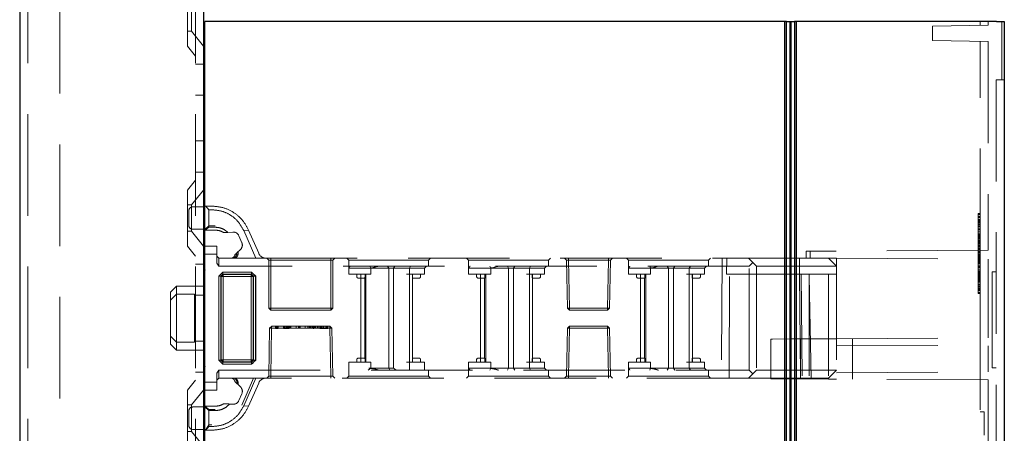
# Model space of a CAD drawing. Units: millimetres. Extents: x 11 to 205, y 5 to 292.
# Drawn here: x 138 to 151, y 156 to 161 of the extents above; entities that cross this region are included whole.
import ezdxf

# ---------------------------------------------------------------- set-up
doc = ezdxf.new("R2010")
doc.units = ezdxf.units.MM
doc.linetypes.add('HIDDEN', pattern=[1.905, 1.27, -0.635])

msp = doc.modelspace()

# ---------------------------------------------------------------- linework, layer by layer
at = {"color": 7, "linetype": 'Continuous', "lineweight": 25}
for p, q in [((138.208, 236.138), (138.208, 101.138)), ((140.508, 161.288), (140.508, 155.523)), ((140.523, 149.266), (140.523, 161.096)), ((147.773, 161.096), (140.523, 161.096)), ((147.773, 161.096), (147.773, 149.266)), ((147.798, 161.096), (147.773, 161.096)), ((147.798, 149.241), (147.798, 161.096)), ((147.798, 161.096), (147.84, 161.096)), ((147.84, 161.096), (147.84, 149.199)), ((147.84, 161.096), (147.856, 161.096)), ((147.856, 149.183), (147.856, 161.096)), ((147.856, 161.096), (147.898, 161.096)), ((147.898, 161.096), (147.898, 149.141)), ((147.923, 161.096), (147.898, 161.096)), ((147.923, 149.116), (147.923, 161.096)), ((150.424, 161.096), (147.923, 161.096)), ((150.424, 161.096), (150.523, 161.096)), ((150.523, 161.096), (150.523, 146.305)), ((140.523, 158.778), (140.508, 158.778)), ((140.508, 158.498), (140.523, 158.498)), ((140.523, 157.788), (140.508, 157.788)), ((140.508, 156.988), (140.523, 156.988)), ((140.523, 156.278), (140.508, 156.278)), ((140.508, 155.998), (140.523, 155.998))]:
    msp.add_line(p, q, dxfattribs=at)
at = {"color": 7, "linetype": 'HIDDEN', "lineweight": 18}
for p, q in [((138.308, 236.138), (138.308, 101.138)), ((138.708, 101.138), (138.708, 236.138)), ((140.408, 236.138), (140.408, 101.138)), ((140.308, 160.786), (140.308, 161.489)), ((140.358, 161.303), (140.358, 160.973)), ((150.223, 161.046), (150.223, 161.096)), ((150.323, 161.096), (150.323, 161.048)), ((150.493, 161.096), (150.493, 160.366)), ((140.308, 160.973), (140.358, 160.973)), ((140.358, 160.973), (140.508, 160.787)), ((150.323, 161.048), (149.623, 161.035)), ((149.623, 160.856), (149.623, 161.035)), ((149.623, 160.856), (150.323, 160.844)), ((150.223, 158.236), (150.223, 160.846)), ((150.323, 160.844), (150.323, 158.236)), ((140.308, 160.786), (140.408, 160.663)), ((140.508, 160.563), (140.408, 160.563)), ((150.523, 160.366), (150.423, 160.366)), ((150.423, 160.366), (150.423, 146.866)), ((140.408, 160.173), (140.508, 160.173)), ((140.408, 159.602), (140.508, 159.602)), ((140.408, 159.113), (140.308, 158.989)), ((140.408, 159.213), (140.508, 159.213)), ((140.308, 158.286), (140.308, 158.989)), ((140.508, 158.988), (140.358, 158.803)), ((140.358, 158.803), (140.308, 158.803)), ((140.358, 158.803), (140.358, 158.473)), ((140.508, 158.778), (140.373, 158.778)), ((140.523, 158.788), (140.537, 158.788)), ((140.573, 158.742), (140.537, 158.788)), ((140.537, 158.788), (140.613, 158.788)), ((140.573, 158.742), (140.573, 158.524)), ((140.613, 158.742), (140.573, 158.742)), ((140.323, 158.548), (140.323, 158.728)), ((150.223, 158.696), (150.198, 158.696)), ((150.198, 158.594), (150.198, 158.696)), ((150.223, 158.683), (150.198, 158.683)), ((150.223, 158.658), (150.198, 158.658)), ((150.223, 158.645), (150.198, 158.645)), ((150.223, 158.619), (150.198, 158.619)), ((140.373, 158.498), (140.508, 158.498)), ((140.573, 158.542), (140.523, 158.495)), ((140.526, 158.488), (140.573, 158.524)), ((140.653, 158.542), (140.573, 158.542)), ((140.573, 158.524), (140.653, 158.524)), ((150.223, 158.607), (150.198, 158.607)), ((150.223, 158.594), (150.198, 158.594)), ((150.198, 158.296), (150.198, 158.594)), ((150.223, 158.581), (150.198, 158.581)), ((150.223, 158.568), (150.198, 158.568)), ((150.223, 158.556), (150.198, 158.556)), ((150.223, 158.543), (150.198, 158.543)), ((150.223, 158.53), (150.198, 158.53)), ((150.223, 158.504), (150.198, 158.504)), ((140.308, 158.473), (140.358, 158.473)), ((140.358, 158.473), (140.508, 158.287)), ((140.526, 158.488), (140.523, 158.488)), ((140.653, 158.488), (140.526, 158.488)), ((140.761, 158.456), (140.789, 158.458)), ((140.794, 158.458), (140.809, 158.459)), ((140.811, 158.459), (140.875, 158.463)), ((140.948, 158.418), (140.986, 158.331)), ((141.01, 158.481), (141.071, 158.487)), ((141.16, 158.138), (141.01, 158.481)), ((141.071, 158.487), (141.197, 158.198)), ((150.223, 158.492), (150.198, 158.492)), ((150.223, 158.466), (150.198, 158.466)), ((150.223, 158.441), (150.198, 158.441)), ((150.223, 158.428), (150.198, 158.428)), ((150.223, 158.415), (150.198, 158.415)), ((150.223, 158.402), (150.198, 158.402)), ((150.223, 158.39), (150.198, 158.39)), ((150.223, 158.377), (150.198, 158.377)), ((140.308, 158.286), (140.408, 158.163)), ((140.523, 158.288), (140.673, 158.288)), ((140.673, 158.288), (140.673, 158.188)), ((150.223, 158.364), (150.198, 158.364)), ((150.223, 158.351), (150.198, 158.351)), ((150.223, 158.339), (150.198, 158.339)), ((150.223, 158.326), (150.198, 158.326)), ((150.223, 158.313), (150.198, 158.313)), ((150.198, 158.117), (150.198, 158.296)), ((150.223, 158.296), (150.198, 158.296)), ((150.223, 158.287), (150.198, 158.287)), ((150.223, 158.283), (150.198, 158.283)), ((150.223, 158.275), (150.198, 158.275)), ((150.223, 158.258), (150.198, 158.258)), ((150.223, 158.249), (150.198, 158.249)), ((140.673, 158.188), (140.523, 158.188)), ((140.673, 158.073), (140.673, 158.188)), ((140.673, 158.163), (140.698, 158.138)), ((140.698, 158.138), (140.698, 158.038)), ((140.698, 158.138), (140.887, 158.138)), ((140.887, 158.138), (141.16, 158.138)), ((140.969, 158.246), (140.924, 158.203)), ((141.16, 158.138), (147.323, 158.138)), ((141.298, 158.138), (141.323, 158.113)), ((141.348, 158.138), (141.348, 158.113)), ((142.098, 158.113), (142.098, 158.138)), ((142.123, 158.113), (142.148, 158.138)), ((142.298, 158.138), (142.323, 158.113)), ((143.323, 158.113), (143.348, 158.138)), ((143.798, 158.138), (143.823, 158.113)), ((144.823, 158.113), (144.848, 158.138)), ((145.023, 158.138), (145.048, 158.112)), ((145.073, 158.138), (145.073, 158.112)), ((145.073, 158.112), (145.073, 158.138)), ((145.573, 158.138), (145.573, 158.112)), ((145.573, 158.112), (145.573, 158.138)), ((145.598, 158.112), (145.623, 158.138)), ((145.798, 158.138), (145.823, 158.113)), ((146.823, 158.113), (146.848, 158.138)), ((146.996, 158.138), (146.983, 156.638)), ((147.047, 157.938), (147.051, 158.138)), ((147.323, 158.138), (147.378, 158.083)), ((147.323, 158.138), (148.323, 158.138)), ((147.961, 157.938), (147.963, 158.138)), ((150.323, 158.236), (148.043, 158.224)), ((148.043, 158.224), (148.043, 158.138)), ((148.423, 158.136), (148.043, 158.138)), ((148.093, 158.137), (148.093, 158.225)), ((148.323, 158.138), (148.423, 158.038)), ((148.423, 158.136), (148.423, 156.626)), ((148.423, 158.136), (150.323, 158.126)), ((150.223, 158.245), (150.198, 158.245)), ((150.223, 158.236), (150.198, 158.236)), ((150.223, 158.219), (150.198, 158.219)), ((150.223, 158.211), (150.198, 158.211)), ((150.223, 158.207), (150.198, 158.207)), ((150.223, 158.198), (150.198, 158.198)), ((150.223, 158.185), (150.198, 158.185)), ((150.223, 158.181), (150.198, 158.181)), ((150.223, 158.173), (150.198, 158.173)), ((150.223, 158.168), (150.198, 158.168)), ((150.223, 158.16), (150.198, 158.16)), ((150.223, 158.156), (150.198, 158.156)), ((150.223, 158.147), (150.198, 158.147)), ((150.223, 158.143), (150.198, 158.143)), ((150.223, 158.134), (150.198, 158.134)), ((150.223, 158.13), (150.198, 158.13)), ((150.223, 158.236), (150.223, 158.126)), ((150.223, 157.141), (150.223, 158.126)), ((150.323, 158.126), (150.323, 157.141)), ((140.508, 158.063), (140.408, 158.063)), ((140.698, 158.038), (140.673, 158.073)), ((147.333, 158.038), (140.698, 158.038)), ((141.348, 158.113), (141.323, 158.113)), ((141.323, 158.113), (141.323, 157.513)), ((141.348, 157.513), (141.348, 158.113)), ((141.348, 158.113), (142.098, 158.113)), ((142.123, 158.113), (142.098, 158.113)), ((142.098, 158.113), (142.098, 157.513)), ((142.123, 157.513), (142.123, 158.113)), ((142.323, 158.113), (143.323, 158.113)), ((142.323, 158.113), (142.323, 158.013)), ((142.323, 157.938), (142.323, 158.013)), ((142.523, 158.013), (142.323, 158.013)), ((142.573, 158.013), (142.523, 158.013)), ((142.573, 158.013), (142.846, 158.013)), ((142.599, 158.013), (142.588, 158.038)), ((142.599, 157.938), (142.599, 158.013)), ((142.823, 158.013), (142.808, 158.038)), ((142.823, 158.013), (142.823, 156.763)), ((142.846, 158.013), (142.884, 158.013)), ((142.884, 158.013), (142.901, 158.038)), ((142.884, 158.013), (143.083, 158.013)), ((142.884, 158.013), (142.884, 156.763)), ((143.083, 158.013), (143.097, 158.038)), ((143.083, 157.938), (143.083, 158.013)), ((143.083, 158.013), (143.123, 158.013)), ((143.123, 158.013), (143.273, 158.013)), ((143.273, 158.013), (143.298, 158.038)), ((143.273, 157.938), (143.273, 158.013)), ((143.323, 158.038), (143.323, 158.113)), ((143.823, 158.113), (144.823, 158.113)), ((143.823, 158.113), (143.823, 158.013)), ((143.823, 157.938), (143.823, 158.013)), ((144.023, 158.013), (143.823, 158.013)), ((144.073, 158.013), (144.023, 158.013)), ((144.073, 158.013), (144.346, 158.013)), ((144.088, 158.038), (144.099, 158.013)), ((144.099, 157.938), (144.099, 158.013)), ((144.308, 158.038), (144.323, 158.013)), ((144.323, 158.013), (144.323, 156.763)), ((144.346, 158.013), (144.384, 158.013)), ((144.384, 158.013), (144.401, 158.038)), ((144.384, 158.013), (144.583, 158.013)), ((144.384, 158.013), (144.384, 156.763)), ((144.597, 158.038), (144.583, 158.013)), ((144.583, 157.938), (144.583, 158.013)), ((144.583, 158.013), (144.623, 158.013)), ((144.623, 158.013), (144.773, 158.013)), ((144.798, 158.038), (144.773, 158.013)), ((144.773, 157.938), (144.773, 158.013)), ((144.823, 158.038), (144.823, 158.113)), ((145.073, 158.112), (145.048, 158.112)), ((145.048, 158.112), (145.059, 157.513)), ((145.084, 157.513), (145.073, 158.112)), ((145.073, 158.112), (145.573, 158.112)), ((145.073, 158.112), (145.084, 157.513)), ((145.073, 158.112), (145.073, 158.112)), ((145.573, 158.112), (145.562, 157.513)), ((145.562, 157.513), (145.573, 158.112)), ((145.598, 158.112), (145.573, 158.112)), ((145.573, 158.112), (145.573, 158.112)), ((145.587, 157.513), (145.598, 158.112)), ((145.823, 158.113), (146.823, 158.113)), ((145.823, 158.113), (145.823, 158.013)), ((145.823, 157.938), (145.823, 158.013)), ((146.023, 158.013), (145.823, 158.013)), ((146.073, 158.013), (146.023, 158.013)), ((146.073, 158.013), (146.346, 158.013)), ((146.099, 158.013), (146.088, 158.038)), ((146.099, 157.938), (146.099, 158.013)), ((146.323, 158.013), (146.308, 158.038)), ((146.323, 158.013), (146.323, 156.763)), ((146.346, 158.013), (146.384, 158.013)), ((146.384, 158.013), (146.401, 158.038)), ((146.384, 158.013), (146.583, 158.013)), ((146.384, 158.013), (146.384, 156.763)), ((146.583, 158.013), (146.597, 158.038)), ((146.583, 157.938), (146.583, 158.013)), ((146.583, 158.013), (146.623, 158.013)), ((146.623, 158.013), (146.773, 158.013)), ((146.773, 158.013), (146.798, 158.038)), ((146.773, 157.938), (146.773, 158.013)), ((146.823, 158.038), (146.823, 158.113)), ((147.378, 158.083), (147.333, 158.038)), ((147.333, 156.738), (147.333, 158.038)), ((147.423, 158.038), (147.378, 158.083)), ((147.423, 158.038), (147.423, 156.738)), ((148.423, 158.038), (147.423, 158.038)), ((150.198, 158.079), (150.198, 158.117)), ((150.223, 158.117), (150.198, 158.117)), ((150.223, 158.109), (150.198, 158.109)), ((150.223, 158.104), (150.198, 158.104)), ((150.223, 158.096), (150.198, 158.096)), ((150.223, 158.092), (150.198, 158.092)), ((150.223, 158.079), (150.198, 158.079)), ((150.198, 157.99), (150.198, 158.079)), ((150.223, 158.066), (150.198, 158.066)), ((150.223, 158.041), (150.198, 158.041)), ((150.223, 158.028), (150.198, 158.028)), ((150.223, 158.015), (150.198, 158.015)), ((140.748, 157.963), (140.698, 157.912)), ((140.698, 156.863), (140.698, 157.912)), ((140.698, 157.912), (140.723, 157.912)), ((140.698, 157.912), (140.698, 156.863)), ((140.748, 157.963), (140.723, 157.938)), ((140.748, 157.937), (140.723, 157.912)), ((140.723, 157.912), (140.748, 157.937)), ((140.723, 157.912), (140.723, 156.863)), ((140.728, 157.908), (140.723, 157.912)), ((140.728, 157.908), (140.753, 157.933)), ((140.753, 157.933), (140.728, 157.908)), ((140.728, 156.867), (140.728, 157.908)), ((140.728, 157.908), (140.753, 157.908)), ((140.753, 157.908), (140.728, 157.908)), ((140.748, 157.963), (141.109, 157.963)), ((140.748, 157.937), (140.748, 157.963)), ((140.748, 157.963), (140.748, 157.937)), ((141.109, 157.963), (140.748, 157.963)), ((141.109, 157.937), (140.748, 157.937)), ((140.748, 157.937), (140.753, 157.933)), ((140.753, 157.933), (141.105, 157.933)), ((140.753, 157.908), (140.753, 157.933)), ((140.753, 157.933), (140.753, 157.908)), ((140.753, 157.933), (140.753, 157.933)), ((141.105, 157.908), (140.753, 157.908)), ((140.753, 157.908), (140.753, 156.867)), ((140.753, 156.868), (140.753, 157.908)), ((140.753, 157.908), (141.104, 157.908)), ((141.105, 157.933), (141.104, 157.908)), ((141.104, 157.908), (141.104, 156.868)), ((141.13, 157.908), (141.104, 157.908)), ((141.105, 157.933), (141.109, 157.937)), ((141.13, 157.908), (141.105, 157.933)), ((141.105, 157.908), (141.105, 157.933)), ((141.105, 157.933), (141.13, 157.908)), ((141.105, 157.908), (141.13, 157.908)), ((141.105, 156.867), (141.105, 157.908)), ((141.134, 157.938), (141.109, 157.963)), ((141.109, 157.937), (141.109, 157.963)), ((141.159, 157.912), (141.109, 157.963)), ((141.109, 157.937), (141.134, 157.912)), ((141.134, 157.912), (141.109, 157.937)), ((141.134, 157.912), (141.13, 157.908)), ((141.13, 157.908), (141.13, 156.867)), ((141.13, 157.908), (141.13, 157.908)), ((141.134, 157.912), (141.16, 157.912)), ((141.134, 156.863), (141.134, 157.912)), ((141.159, 157.912), (141.134, 157.912)), ((141.159, 156.863), (141.159, 157.912)), ((141.16, 157.912), (141.16, 156.863)), ((142.323, 157.938), (142.573, 157.938)), ((142.423, 157.938), (142.423, 157.908)), ((142.443, 157.888), (142.473, 157.888)), ((142.473, 157.938), (142.473, 156.838)), ((142.473, 157.888), (142.524, 157.888)), ((142.523, 157.888), (142.523, 156.888)), ((142.527, 157.908), (142.527, 157.938)), ((142.538, 157.938), (142.538, 156.838)), ((142.573, 157.938), (142.599, 157.938)), ((143.048, 157.938), (143.083, 157.938)), ((143.083, 157.938), (143.083, 156.838)), ((143.083, 157.938), (143.123, 157.938)), ((143.119, 157.908), (143.119, 157.938)), ((143.121, 157.888), (143.173, 157.888)), ((143.123, 157.938), (143.273, 157.938)), ((143.123, 157.888), (143.123, 157.938)), ((143.123, 156.888), (143.123, 157.888)), ((143.173, 157.888), (143.203, 157.888)), ((143.223, 157.908), (143.223, 157.938)), ((143.823, 157.938), (144.073, 157.938)), ((143.923, 157.938), (143.923, 157.908)), ((143.943, 157.888), (143.973, 157.888)), ((143.973, 157.938), (143.973, 156.838)), ((143.973, 157.888), (144.024, 157.888)), ((144.023, 157.888), (144.023, 156.888)), ((144.027, 157.908), (144.027, 157.938)), ((144.038, 157.938), (144.038, 156.838)), ((144.073, 157.938), (144.099, 157.938)), ((144.548, 157.938), (144.583, 157.938)), ((144.583, 157.938), (144.583, 156.838)), ((144.583, 157.938), (144.623, 157.938)), ((144.619, 157.908), (144.619, 157.938)), ((144.621, 157.888), (144.673, 157.888)), ((144.623, 157.938), (144.773, 157.938)), ((144.623, 157.888), (144.623, 157.938)), ((144.623, 156.888), (144.623, 157.888)), ((144.673, 157.888), (144.703, 157.888)), ((144.723, 157.908), (144.723, 157.938)), ((145.823, 157.938), (146.073, 157.938)), ((145.923, 157.938), (145.923, 157.908)), ((145.943, 157.888), (145.973, 157.888)), ((145.973, 157.938), (145.973, 156.838)), ((145.973, 157.888), (146.024, 157.888)), ((146.023, 157.888), (146.023, 156.888)), ((146.027, 157.908), (146.027, 157.938)), ((146.038, 157.938), (146.038, 156.838)), ((146.073, 157.938), (146.099, 157.938)), ((146.548, 157.938), (146.583, 157.938)), ((146.583, 157.938), (146.583, 156.838)), ((146.583, 157.938), (146.623, 157.938)), ((146.619, 157.908), (146.619, 157.938)), ((146.621, 157.888), (146.673, 157.888)), ((146.623, 157.938), (146.773, 157.938)), ((146.623, 157.888), (146.623, 157.938)), ((146.623, 156.888), (146.623, 157.888)), ((146.673, 157.888), (146.703, 157.888)), ((146.723, 157.908), (146.723, 157.938)), ((147.088, 157.938), (147.047, 157.938)), ((147.083, 156.638), (147.088, 157.938)), ((147.088, 157.938), (148.083, 157.938)), ((147.961, 157.938), (147.973, 156.638)), ((147.983, 157.938), (147.994, 156.638)), ((148.323, 157.938), (148.083, 157.938)), ((148.107, 156.638), (148.083, 157.938)), ((148.083, 157.938), (148.083, 156.638)), ((148.323, 157.938), (148.423, 157.938)), ((148.323, 157.938), (148.323, 156.638)), ((150.223, 157.99), (150.198, 157.99)), ((150.198, 157.9), (150.198, 157.99)), ((150.223, 157.977), (150.198, 157.977)), ((150.223, 157.964), (150.198, 157.964)), ((150.223, 157.951), (150.198, 157.951)), ((150.223, 157.939), (150.198, 157.939)), ((150.223, 157.926), (150.198, 157.926)), ((150.223, 157.913), (150.198, 157.913)), ((150.223, 157.9), (150.198, 157.9)), ((150.198, 157.862), (150.198, 157.9)), ((150.223, 157.887), (150.198, 157.887)), ((150.373, 157.966), (150.373, 156.766)), ((150.373, 157.966), (150.423, 157.966)), ((140.168, 157.788), (140.093, 157.713)), ((140.168, 157.788), (140.168, 157.688)), ((140.508, 157.788), (140.168, 157.788)), ((150.223, 157.875), (150.198, 157.875)), ((150.223, 157.862), (150.198, 157.862)), ((150.198, 157.696), (150.198, 157.862)), ((150.223, 157.849), (150.198, 157.849)), ((150.223, 157.836), (150.198, 157.836)), ((150.223, 157.811), (150.198, 157.811)), ((150.223, 157.798), (150.198, 157.798)), ((150.223, 157.785), (150.198, 157.785)), ((150.223, 157.773), (150.198, 157.773)), ((150.223, 157.76), (150.198, 157.76)), ((140.093, 157.613), (140.093, 157.713)), ((140.168, 157.688), (140.093, 157.613)), ((140.168, 157.688), (140.168, 157.088)), ((140.393, 157.688), (140.168, 157.688)), ((140.393, 157.088), (140.393, 157.688)), ((140.408, 157.673), (140.508, 157.673)), ((150.223, 157.747), (150.198, 157.747)), ((150.223, 157.734), (150.198, 157.734)), ((150.223, 157.709), (150.198, 157.709)), ((150.223, 157.696), (150.198, 157.696)), ((140.093, 157.163), (140.093, 157.613)), ((141.348, 157.513), (141.323, 157.513)), ((141.323, 157.513), (141.348, 157.488)), ((141.348, 157.513), (141.348, 157.488)), ((142.098, 157.513), (141.348, 157.513)), ((142.098, 157.488), (142.098, 157.513)), ((142.123, 157.513), (142.098, 157.513)), ((142.098, 157.488), (142.123, 157.513)), ((145.059, 157.513), (145.084, 157.513)), ((145.059, 157.513), (145.085, 157.488)), ((145.562, 157.513), (145.084, 157.513)), ((145.084, 157.513), (145.085, 157.488)), ((145.085, 157.488), (145.084, 157.513)), ((145.562, 157.513), (145.561, 157.488)), ((145.561, 157.488), (145.587, 157.513)), ((145.561, 157.488), (145.562, 157.513)), ((145.562, 157.513), (145.587, 157.513)), ((141.348, 157.488), (142.098, 157.488)), ((145.085, 157.488), (145.561, 157.488)), ((141.334, 157.263), (141.323, 156.663)), ((141.334, 157.263), (141.36, 157.288)), ((141.359, 157.263), (141.334, 157.263)), ((141.348, 156.663), (141.359, 157.263)), ((141.359, 157.263), (141.348, 156.663)), ((141.359, 157.263), (141.36, 157.288)), ((141.36, 157.288), (141.359, 157.263)), ((141.359, 157.263), (142.087, 157.263)), ((142.086, 157.288), (141.36, 157.288)), ((141.406, 157.258), (141.406, 157.288)), ((141.414, 157.258), (141.414, 157.288)), ((141.429, 157.258), (141.429, 157.288)), ((141.442, 157.258), (141.442, 157.288)), ((141.506, 157.258), (141.506, 157.288)), ((141.519, 157.258), (141.519, 157.288)), ((141.538, 157.258), (141.538, 157.288)), ((141.551, 157.258), (141.551, 157.288)), ((141.551, 157.258), (141.551, 157.288)), ((141.552, 157.258), (141.552, 157.288)), ((141.553, 157.258), (141.553, 157.288)), ((141.567, 157.258), (141.567, 157.288)), ((141.578, 157.258), (141.578, 157.288)), ((141.585, 157.258), (141.585, 157.288)), ((141.598, 157.258), (141.598, 157.288)), ((141.664, 157.258), (141.664, 157.288)), ((141.664, 157.258), (141.664, 157.288)), ((141.696, 157.258), (141.696, 157.288)), ((141.702, 157.258), (141.702, 157.288)), ((141.715, 157.258), (141.715, 157.288)), ((141.779, 157.258), (141.779, 157.288)), ((141.779, 157.258), (141.779, 157.288)), ((141.812, 157.258), (141.812, 157.288)), ((141.817, 157.258), (141.817, 157.288)), ((141.831, 157.258), (141.831, 157.288)), ((141.846, 157.258), (141.846, 157.288)), ((141.86, 157.258), (141.86, 157.288)), ((141.866, 157.258), (141.866, 157.288)), ((141.877, 157.258), (141.877, 157.288)), ((141.892, 157.258), (141.892, 157.288)), ((141.893, 157.258), (141.893, 157.288)), ((141.894, 157.258), (141.894, 157.288)), ((141.894, 157.258), (141.894, 157.288)), ((141.908, 157.258), (141.908, 157.288)), ((141.927, 157.258), (141.927, 157.288)), ((141.94, 157.258), (141.94, 157.288)), ((141.96, 157.258), (141.96, 157.288)), ((141.965, 157.258), (141.965, 157.288)), ((141.973, 157.258), (141.973, 157.288)), ((141.979, 157.258), (141.979, 157.288)), ((141.985, 157.258), (141.985, 157.288)), ((142.002, 157.258), (142.002, 157.288)), ((142.01, 157.258), (142.01, 157.288)), ((142.01, 157.258), (142.01, 157.288)), ((142.01, 157.258), (142.01, 157.288)), ((142.01, 157.258), (142.01, 157.288)), ((142.036, 157.258), (142.036, 157.288)), ((142.04, 157.258), (142.04, 157.288)), ((142.048, 157.258), (142.048, 157.288)), ((142.052, 157.258), (142.052, 157.288)), ((142.054, 157.258), (142.054, 157.288)), ((142.061, 157.258), (142.061, 157.288)), ((142.087, 157.263), (142.086, 157.288)), ((142.086, 157.288), (142.112, 157.263)), ((142.086, 157.288), (142.087, 157.263)), ((142.087, 157.263), (142.098, 156.663)), ((142.087, 157.263), (142.112, 157.263)), ((142.098, 156.663), (142.087, 157.263)), ((142.123, 156.663), (142.112, 157.263)), ((145.059, 157.263), (145.048, 156.663)), ((145.085, 157.288), (145.059, 157.263)), ((145.059, 157.263), (145.562, 157.263)), ((145.084, 157.263), (145.073, 156.663)), ((145.085, 157.288), (145.084, 157.263)), ((145.561, 157.288), (145.085, 157.288)), ((145.562, 157.263), (145.561, 157.288)), ((145.587, 157.263), (145.561, 157.288)), ((145.562, 157.263), (145.561, 157.288)), ((145.562, 157.263), (145.573, 156.663)), ((145.587, 157.263), (145.562, 157.263)), ((145.573, 156.663), (145.562, 157.263)), ((145.598, 156.663), (145.587, 157.263)), ((140.168, 157.088), (140.093, 157.163)), ((140.093, 157.063), (140.093, 157.163)), ((141.406, 157.258), (141.414, 157.258)), ((141.414, 157.258), (141.442, 157.258)), ((141.522, 157.258), (141.567, 157.258)), ((141.567, 157.258), (141.578, 157.258)), ((141.889, 157.258), (141.877, 157.258)), ((141.96, 157.258), (141.973, 157.258)), ((148.423, 157.131), (150.323, 157.141)), ((150.223, 157.141), (150.223, 157.041)), ((140.093, 157.063), (140.168, 156.988)), ((140.393, 157.088), (140.168, 157.088)), ((140.168, 157.088), (140.168, 156.988)), ((140.408, 157.102), (140.508, 157.102)), ((147.603, 157.127), (147.624, 157.127)), ((147.603, 157.127), (147.603, 156.63)), ((147.624, 157.127), (147.844, 157.128)), ((147.953, 157.129), (147.844, 157.128)), ((147.844, 156.629), (147.844, 157.128)), ((147.953, 157.129), (147.973, 157.129)), ((148.323, 157.131), (147.973, 157.129)), ((147.973, 157.129), (147.973, 156.628)), ((148.323, 157.131), (148.423, 157.131)), ((148.423, 157.051), (150.323, 157.041)), ((148.623, 156.625), (148.623, 157.132)), ((150.223, 156.716), (150.223, 157.041)), ((150.323, 157.041), (150.323, 156.716)), ((140.168, 156.988), (140.508, 156.988)), ((140.698, 156.863), (140.723, 156.838)), ((140.698, 156.863), (140.723, 156.863)), ((140.723, 156.863), (140.698, 156.863)), ((140.698, 156.863), (140.748, 156.813)), ((140.723, 156.863), (140.728, 156.867)), ((140.748, 156.838), (140.723, 156.863)), ((140.723, 156.863), (140.748, 156.838)), ((140.723, 156.838), (140.748, 156.812)), ((140.753, 156.868), (140.728, 156.867)), ((140.728, 156.867), (140.753, 156.842)), ((140.728, 156.867), (140.753, 156.867)), ((140.728, 156.867), (140.728, 156.867)), ((140.753, 156.842), (140.728, 156.867)), ((140.753, 156.842), (140.748, 156.838)), ((140.748, 156.812), (140.748, 156.838)), ((140.748, 156.838), (141.109, 156.838)), ((140.748, 156.813), (141.109, 156.813)), ((141.109, 156.812), (140.748, 156.812)), ((140.753, 156.868), (140.753, 156.842)), ((141.104, 156.868), (140.753, 156.868)), ((140.753, 156.842), (140.753, 156.867)), ((140.753, 156.867), (141.105, 156.867)), ((141.105, 156.842), (140.753, 156.842)), ((141.104, 156.868), (141.105, 156.842)), ((141.13, 156.867), (141.104, 156.868)), ((141.105, 156.842), (141.13, 156.867)), ((141.105, 156.867), (141.13, 156.867)), ((141.105, 156.842), (141.105, 156.867)), ((141.13, 156.867), (141.105, 156.842)), ((141.109, 156.838), (141.105, 156.842)), ((141.105, 156.842), (141.105, 156.842)), ((141.134, 156.863), (141.109, 156.838)), ((141.109, 156.838), (141.134, 156.863)), ((141.109, 156.813), (141.159, 156.863)), ((141.109, 156.812), (141.109, 156.838)), ((141.109, 156.838), (141.109, 156.813)), ((141.13, 156.867), (141.134, 156.863)), ((141.134, 156.838), (141.16, 156.863)), ((141.134, 156.863), (141.16, 156.863)), ((142.573, 156.838), (142.323, 156.838)), ((142.323, 156.838), (142.323, 156.738)), ((142.423, 156.868), (142.423, 156.838)), ((142.473, 156.888), (142.443, 156.888)), ((142.524, 156.888), (142.473, 156.888)), ((142.527, 156.838), (142.527, 156.868)), ((142.599, 156.838), (142.573, 156.838)), ((142.599, 156.838), (142.599, 156.763)), ((143.083, 156.838), (143.048, 156.838)), ((143.083, 156.838), (143.083, 156.738)), ((143.123, 156.838), (143.083, 156.838)), ((143.119, 156.868), (143.119, 156.838)), ((143.173, 156.888), (143.121, 156.888)), ((143.123, 156.838), (143.123, 156.888)), ((143.273, 156.838), (143.123, 156.838)), ((143.203, 156.888), (143.173, 156.888)), ((143.223, 156.838), (143.223, 156.868)), ((143.273, 156.838), (143.273, 156.738)), ((144.073, 156.838), (143.823, 156.838)), ((143.823, 156.838), (143.823, 156.763)), ((143.923, 156.868), (143.923, 156.838)), ((143.973, 156.888), (143.943, 156.888)), ((144.024, 156.888), (143.973, 156.888)), ((144.027, 156.838), (144.027, 156.868)), ((144.099, 156.838), (144.073, 156.838)), ((144.099, 156.838), (144.099, 156.763)), ((144.583, 156.838), (144.548, 156.838)), ((144.583, 156.838), (144.583, 156.763)), ((144.623, 156.838), (144.583, 156.838)), ((144.619, 156.868), (144.619, 156.838)), ((144.673, 156.888), (144.621, 156.888)), ((144.623, 156.838), (144.623, 156.888)), ((144.773, 156.838), (144.623, 156.838)), ((144.703, 156.888), (144.673, 156.888)), ((144.723, 156.838), (144.723, 156.868)), ((144.773, 156.838), (144.773, 156.763)), ((146.073, 156.838), (145.823, 156.838)), ((145.823, 156.838), (145.823, 156.763)), ((145.923, 156.868), (145.923, 156.838)), ((145.973, 156.888), (145.943, 156.888)), ((146.024, 156.888), (145.973, 156.888)), ((146.027, 156.838), (146.027, 156.868)), ((146.099, 156.838), (146.073, 156.838)), ((146.099, 156.838), (146.099, 156.763)), ((146.583, 156.838), (146.548, 156.838)), ((146.583, 156.838), (146.583, 156.763)), ((146.623, 156.838), (146.583, 156.838)), ((146.619, 156.868), (146.619, 156.838)), ((146.673, 156.888), (146.621, 156.888)), ((146.623, 156.838), (146.623, 156.888)), ((146.773, 156.838), (146.623, 156.838)), ((146.703, 156.888), (146.673, 156.888)), ((146.723, 156.838), (146.723, 156.868)), ((146.773, 156.838), (146.773, 156.763)), ((140.408, 156.713), (140.508, 156.713)), ((140.673, 156.702), (140.698, 156.738)), ((140.673, 156.588), (140.673, 156.702)), ((140.698, 156.738), (147.333, 156.738)), ((140.698, 156.738), (140.698, 156.638)), ((141.298, 156.638), (141.323, 156.663)), ((141.323, 156.663), (141.348, 156.663)), ((141.348, 156.638), (141.348, 156.663)), ((142.098, 156.663), (141.348, 156.663)), ((141.348, 156.663), (141.348, 156.663)), ((141.348, 156.663), (141.348, 156.638)), ((142.098, 156.638), (142.098, 156.663)), ((142.123, 156.663), (142.098, 156.663)), ((142.098, 156.663), (142.098, 156.638)), ((142.098, 156.663), (142.098, 156.663)), ((142.123, 156.663), (142.148, 156.638)), ((142.323, 156.663), (142.298, 156.638)), ((142.323, 156.738), (142.323, 156.663)), ((142.823, 156.663), (142.323, 156.663)), ((142.567, 156.738), (142.599, 156.763)), ((142.846, 156.763), (142.573, 156.763)), ((142.823, 156.763), (142.837, 156.738)), ((143.323, 156.663), (142.823, 156.663)), ((142.884, 156.763), (142.846, 156.763)), ((143.323, 156.663), (143.323, 156.738)), ((143.348, 156.638), (143.323, 156.663)), ((143.823, 156.663), (143.798, 156.638)), ((143.823, 156.763), (144.023, 156.763)), ((143.823, 156.763), (143.823, 156.663)), ((144.323, 156.663), (143.823, 156.663)), ((144.023, 156.763), (144.073, 156.763)), ((144.346, 156.763), (144.073, 156.763)), ((144.099, 156.763), (144.088, 156.738)), ((144.323, 156.763), (144.308, 156.738)), ((144.823, 156.663), (144.323, 156.663)), ((144.384, 156.763), (144.346, 156.763)), ((144.384, 156.763), (144.401, 156.738)), ((144.583, 156.763), (144.384, 156.763)), ((144.583, 156.763), (144.597, 156.738)), ((144.623, 156.763), (144.583, 156.763)), ((144.773, 156.763), (144.623, 156.763)), ((144.773, 156.763), (144.798, 156.738)), ((144.823, 156.663), (144.823, 156.738)), ((144.848, 156.638), (144.823, 156.663)), ((145.048, 156.663), (145.023, 156.638)), ((145.573, 156.663), (145.048, 156.663)), ((145.073, 156.638), (145.073, 156.663)), ((145.573, 156.638), (145.573, 156.663)), ((145.598, 156.663), (145.573, 156.663)), ((145.573, 156.663), (145.573, 156.638)), ((145.573, 156.663), (145.573, 156.663)), ((145.623, 156.638), (145.598, 156.663)), ((145.823, 156.663), (145.798, 156.638)), ((145.823, 156.763), (146.023, 156.763)), ((145.823, 156.763), (145.823, 156.663)), ((146.323, 156.663), (145.823, 156.663)), ((146.023, 156.763), (146.073, 156.763)), ((146.346, 156.763), (146.073, 156.763)), ((146.088, 156.738), (146.099, 156.763)), ((146.308, 156.738), (146.323, 156.763)), ((146.823, 156.663), (146.323, 156.663)), ((146.384, 156.763), (146.346, 156.763)), ((146.401, 156.738), (146.384, 156.763)), ((146.583, 156.763), (146.384, 156.763)), ((146.597, 156.738), (146.583, 156.763)), ((146.623, 156.763), (146.583, 156.763)), ((146.773, 156.763), (146.623, 156.763)), ((146.798, 156.738), (146.773, 156.763)), ((146.823, 156.663), (146.823, 156.738)), ((146.848, 156.638), (146.823, 156.663)), ((147.378, 156.693), (147.323, 156.638)), ((147.333, 156.738), (147.378, 156.693)), ((147.378, 156.693), (147.423, 156.738)), ((147.423, 156.738), (148.423, 156.738)), ((148.423, 156.738), (148.323, 156.638)), ((148.423, 156.706), (150.323, 156.716)), ((150.223, 156.716), (150.223, 156.616)), ((150.423, 156.766), (150.373, 156.766)), ((140.408, 156.613), (140.308, 156.489)), ((140.523, 156.588), (140.673, 156.588)), ((140.673, 156.613), (140.698, 156.638)), ((140.673, 156.588), (140.673, 156.488)), ((140.911, 156.638), (140.698, 156.638)), ((141.16, 156.638), (140.911, 156.638)), ((140.939, 156.558), (140.928, 156.568)), ((140.939, 156.558), (140.969, 156.529)), ((141.132, 156.638), (140.985, 156.3)), ((141.01, 156.294), (141.16, 156.638)), ((141.197, 156.577), (141.071, 156.288)), ((147.323, 156.638), (141.16, 156.638)), ((148.323, 156.638), (147.323, 156.638)), ((147.624, 156.63), (147.603, 156.63)), ((147.624, 156.63), (147.844, 156.629)), ((147.844, 156.629), (147.953, 156.628)), ((147.973, 156.628), (147.953, 156.628)), ((148.323, 156.626), (147.973, 156.628)), ((148.323, 156.626), (148.323, 156.638)), ((148.423, 156.626), (148.323, 156.626)), ((150.323, 156.616), (148.423, 156.626)), ((150.223, 146.716), (150.223, 156.616)), ((150.323, 156.616), (150.323, 146.434)), ((140.308, 155.786), (140.308, 156.489)), ((140.508, 156.488), (140.358, 156.303)), ((140.673, 156.488), (140.523, 156.488)), ((140.986, 156.444), (140.948, 156.357)), ((140.358, 156.303), (140.308, 156.303)), ((140.358, 156.303), (140.358, 155.973)), ((140.508, 156.278), (140.373, 156.278)), ((140.523, 156.288), (140.653, 156.288)), ((140.523, 156.288), (140.573, 156.247)), ((140.573, 156.233), (140.523, 156.28)), ((140.816, 156.316), (140.796, 156.317)), ((140.875, 156.312), (140.833, 156.315)), ((141.071, 156.288), (141.01, 156.294)), ((140.323, 156.138), (140.323, 156.228)), ((140.573, 156.233), (140.573, 156.247)), ((140.573, 156.247), (140.653, 156.247)), ((140.573, 156.233), (140.573, 156.034)), ((140.653, 156.233), (140.573, 156.233)), ((150.223, 156.216), (150.273, 156.216)), ((150.273, 156.216), (150.273, 155.926)), ((140.323, 156.048), (140.323, 156.138)), ((140.573, 156.055), (140.53, 155.988)), ((140.537, 155.988), (140.573, 156.034)), ((140.613, 156.055), (140.573, 156.055)), ((140.573, 156.034), (140.613, 156.034)), ((140.308, 155.973), (140.358, 155.973)), ((140.358, 155.973), (140.508, 155.787)), ((140.373, 155.998), (140.508, 155.998)), ((140.537, 155.988), (140.523, 155.988)), ((140.613, 155.988), (140.537, 155.988))]:
    msp.add_line(p, q, dxfattribs=at)
at = {"color": 7, "linetype": 'HIDDEN', "lineweight": 18, "flags": 128}
for points in [[(140.723, 157.938), (140.71, 157.925), (140.698, 157.912)], [(141.16, 157.912), (141.147, 157.925), (141.134, 157.938)], [(141.109, 156.812), (141.122, 156.825), (141.134, 156.838)]]:
    msp.add_lwpolyline(points, dxfattribs=at)
at = {"color": 7, "linetype": 'HIDDEN', "lineweight": 18}
for centre, radius, start, end in [((140.373, 158.728), 0.05, 90, 180), ((140.373, 158.548), 0.05, 180, 270), ((140.88, 158.388), 0.075, 23.4966, 93.4966), ((140.918, 158.301), 0.075, 313.4966, 23.4966), ((141.289, 158.238), 0.1, 203.4966, 270), ((142.443, 157.908), 0.02, 180, 270), ((143.203, 157.908), 0.02, 270, 0), ((143.943, 157.908), 0.02, 180, 270), ((144.703, 157.908), 0.02, 270, 0), ((145.943, 157.908), 0.02, 180, 270), ((146.703, 157.908), 0.02, 270, 0), ((142.443, 156.868), 0.02, 90, 180), ((143.203, 156.868), 0.02, 0, 90), ((143.943, 156.868), 0.02, 90, 180), ((144.703, 156.868), 0.02, 0, 90), ((145.943, 156.868), 0.02, 90, 180), ((146.703, 156.868), 0.02, 0, 90), ((140.918, 156.474), 0.075, 336.5034, 46.5034), ((141.289, 156.538), 0.1, 90, 156.5034), ((140.373, 156.228), 0.05, 90, 180), ((140.88, 156.387), 0.075, 266.5034, 336.5034), ((140.373, 156.048), 0.05, 180, 270)]:
    msp.add_arc(centre, radius, start, end, dxfattribs=at)
at = {"color": 7, "linetype": 'Continuous', "lineweight": 25}
for centre, start, end in [((140.808, 158.094), 161.8051, 180), ((140.808, 158.081), 180, 198.1949), ((140.808, 156.694), 161.8051, 180), ((140.808, 156.681), 180, 198.1949)]:
    msp.add_arc(centre, 0.3, start, end, dxfattribs=at)
at = {"color": 7, "linetype": 'HIDDEN', "lineweight": 18}
msp.add_ellipse((142.823, 156.963), major_axis=(-0.29, 0.29), ratio=0.267949, start_param=2.038725, end_param=2.157059, dxfattribs=at)
for points, knots in [([(140.613, 158.788), (140.661, 158.784), (140.758, 158.775), (140.891, 158.71), (141.003, 158.614), (141.048, 158.53), (141.071, 158.487)], [0, 0, 0, 0, 0.246031, 0.494031, 0.745288, 1, 1, 1, 1]), ([(141.01, 158.481), (140.991, 158.518), (140.951, 158.591), (140.854, 158.675), (140.739, 158.731), (140.655, 158.738), (140.613, 158.742)], [0, 0, 0, 0, 0.256183, 0.507843, 0.75522, 1, 1, 1, 1]), ([(140.653, 158.524), (140.676, 158.522), (140.721, 158.518), (140.774, 158.491), (140.801, 158.468), (140.811, 158.459)], [0, 0, 0, 0, 0.381715, 0.767811, 1, 1, 1, 1]), ([(140.761, 158.456), (140.745, 158.465), (140.712, 158.483), (140.673, 158.486), (140.653, 158.488)], [0, 0, 0, 0, 0.473215, 1, 1, 1, 1]), ([(140.811, 158.459), (140.805, 158.459), (140.794, 158.458), (140.777, 158.457), (140.767, 158.456), (140.761, 158.456)], [0, 0, 0, 0, 0.3758539, 0.6876604, 1, 1, 1, 1]), ([(140.851, 158.138), (140.855, 158.138), (140.863, 158.138), (140.874, 158.143), (140.884, 158.15), (140.892, 158.159), (140.898, 158.17), (140.9, 158.177), (140.9, 158.181)], [0, 0, 0, 0, 0.15774, 0.317992, 0.482601, 0.652321, 0.826726, 1, 1, 1, 1]), ([(140.887, 158.138), (140.882, 158.138), (140.875, 158.138), (140.864, 158.138), (140.857, 158.138), (140.853, 158.138), (140.851, 158.138)], [0, 0, 0, 0, 0.500933, 0.750823, 0.875849, 1, 1, 1, 1]), ([(140.924, 158.203), (140.924, 158.203), (140.924, 158.194), (140.921, 158.176), (140.908, 158.153), (140.894, 158.143), (140.887, 158.138)], [0, 0, 0, 0, 0.0238814, 0.3545285, 0.6807412, 1, 1, 1, 1]), ([(140.9, 158.181), (140.903, 158.183), (140.907, 158.187), (140.915, 158.195), (140.92, 158.2), (140.924, 158.203)], [0, 0, 0, 0, 0.26092, 0.521793, 1, 1, 1, 1]), ([(140.911, 158.138), (140.917, 158.144), (140.929, 158.157), (140.939, 158.182), (140.941, 158.203), (140.939, 158.215), (140.939, 158.218)], [0, 0, 0, 0, 0.2954902, 0.5956872, 0.8982879, 1, 1, 1, 1]), ([(142.323, 158.013), (142.325, 158.015), (142.327, 158.019), (142.338, 158.033), (142.341, 158.038)], [0, 0, 0, 0, 0.70656, 1, 1, 1, 1]), ([(142.696, 158.038), (142.659, 158.026), (142.617, 158.013), (142.578, 158.013), (142.573, 158.013)], [0, 0, 0, 0, 0.882286, 1, 1, 1, 1]), ([(143.823, 158.013), (143.825, 158.015), (143.827, 158.019), (143.838, 158.033), (143.841, 158.038)], [0, 0, 0, 0, 0.70656, 1, 1, 1, 1]), ([(144.196, 158.038), (144.159, 158.026), (144.117, 158.013), (144.078, 158.013), (144.073, 158.013)], [0, 0, 0, 0, 0.882286, 1, 1, 1, 1]), ([(145.823, 158.013), (145.825, 158.015), (145.827, 158.019), (145.838, 158.033), (145.841, 158.038)], [0, 0, 0, 0, 0.70656, 1, 1, 1, 1]), ([(146.196, 158.038), (146.159, 158.026), (146.117, 158.013), (146.078, 158.013), (146.073, 158.013)], [0, 0, 0, 0, 0.882286, 1, 1, 1, 1]), ([(142.524, 157.888), (142.525, 157.888), (142.525, 157.888), (142.526, 157.892), (142.527, 157.897), (142.527, 157.903), (142.527, 157.906), (142.527, 157.908)], [0, 0, 0, 0, 0.216324, 0.432626, 0.649263, 0.864489, 1, 1, 1, 1]), ([(143.119, 157.908), (143.119, 157.905), (143.119, 157.901), (143.119, 157.895), (143.12, 157.89), (143.121, 157.888), (143.121, 157.888), (143.121, 157.888)], [0, 0, 0, 0, 0.211793, 0.423528, 0.636862, 0.852656, 1, 1, 1, 1]), ([(144.024, 157.888), (144.025, 157.888), (144.025, 157.888), (144.026, 157.892), (144.027, 157.897), (144.027, 157.903), (144.027, 157.906), (144.027, 157.908)], [0, 0, 0, 0, 0.216324, 0.432626, 0.649263, 0.864489, 1, 1, 1, 1]), ([(144.619, 157.908), (144.619, 157.905), (144.619, 157.901), (144.619, 157.895), (144.62, 157.89), (144.621, 157.888), (144.621, 157.888), (144.621, 157.888)], [0, 0, 0, 0, 0.2117929, 0.423528, 0.636862, 0.8526555, 1, 1, 1, 1]), ([(146.024, 157.888), (146.025, 157.888), (146.025, 157.888), (146.026, 157.892), (146.027, 157.897), (146.027, 157.903), (146.027, 157.906), (146.027, 157.908)], [0, 0, 0, 0, 0.216324, 0.432626, 0.649263, 0.864489, 1, 1, 1, 1]), ([(146.619, 157.908), (146.619, 157.905), (146.619, 157.901), (146.619, 157.895), (146.62, 157.89), (146.621, 157.888), (146.621, 157.888), (146.621, 157.888)], [0, 0, 0, 0, 0.211793, 0.423528, 0.636862, 0.852656, 1, 1, 1, 1]), ([(141.506, 157.258), (141.506, 157.258), (141.507, 157.258), (141.512, 157.258), (141.517, 157.258), (141.521, 157.258), (141.522, 157.258)], [0, 0, 0, 0, 0.3393742, 0.5594856, 0.7797313, 1, 1, 1, 1]), ([(141.965, 157.258), (141.967, 157.258), (141.97, 157.258), (141.982, 157.258), (141.996, 157.258), (142.005, 157.258), (142.01, 157.258)], [0, 0, 0, 0, 0.280288, 0.55968, 0.779747, 1, 1, 1, 1]), ([(142.01, 157.258), (142.016, 157.258), (142.028, 157.258), (142.043, 157.258), (142.052, 157.258), (142.053, 157.258), (142.054, 157.258)], [0, 0, 0, 0, 0.280085, 0.559868, 0.780099, 1, 1, 1, 1]), ([(142.052, 157.258), (142.055, 157.258), (142.061, 157.258), (142.061, 157.258), (142.061, 157.258)], [0, 0, 0, 0, 0.559419, 1, 1, 1, 1]), ([(142.527, 156.868), (142.527, 156.87), (142.527, 156.874), (142.527, 156.88), (142.526, 156.885), (142.525, 156.887), (142.525, 156.888), (142.524, 156.888)], [0, 0, 0, 0, 0.211793, 0.423528, 0.636862, 0.852656, 1, 1, 1, 1]), ([(143.121, 156.888), (143.121, 156.887), (143.121, 156.887), (143.12, 156.883), (143.119, 156.878), (143.119, 156.873), (143.119, 156.869), (143.119, 156.868)], [0, 0, 0, 0, 0.216324, 0.432626, 0.649263, 0.864489, 1, 1, 1, 1]), ([(144.027, 156.868), (144.027, 156.87), (144.027, 156.874), (144.027, 156.88), (144.026, 156.885), (144.025, 156.887), (144.025, 156.888), (144.024, 156.888)], [0, 0, 0, 0, 0.211793, 0.423528, 0.636862, 0.852656, 1, 1, 1, 1]), ([(144.621, 156.888), (144.621, 156.887), (144.621, 156.887), (144.62, 156.883), (144.619, 156.878), (144.619, 156.873), (144.619, 156.869), (144.619, 156.868)], [0, 0, 0, 0, 0.216324, 0.432626, 0.649263, 0.864489, 1, 1, 1, 1]), ([(146.027, 156.868), (146.027, 156.87), (146.027, 156.874), (146.027, 156.88), (146.026, 156.885), (146.025, 156.887), (146.025, 156.888), (146.024, 156.888)], [0, 0, 0, 0, 0.211793, 0.423528, 0.636862, 0.852656, 1, 1, 1, 1]), ([(146.621, 156.888), (146.621, 156.887), (146.621, 156.887), (146.62, 156.883), (146.619, 156.878), (146.619, 156.873), (146.619, 156.869), (146.619, 156.868)], [0, 0, 0, 0, 0.2163243, 0.4326263, 0.6492627, 0.8644885, 1, 1, 1, 1]), ([(142.573, 156.763), (142.602, 156.76), (142.642, 156.756), (142.684, 156.742), (142.696, 156.738)], [0, 0, 0, 0, 0.7065598, 1, 1, 1, 1]), ([(143.841, 156.738), (143.833, 156.749), (143.823, 156.762), (143.823, 156.763), (143.823, 156.763)], [0, 0, 0, 0, 0.882286, 1, 1, 1, 1]), ([(144.073, 156.763), (144.102, 156.76), (144.142, 156.756), (144.184, 156.742), (144.196, 156.738)], [0, 0, 0, 0, 0.70656, 1, 1, 1, 1]), ([(145.841, 156.738), (145.833, 156.749), (145.823, 156.762), (145.823, 156.763), (145.823, 156.763)], [0, 0, 0, 0, 0.882286, 1, 1, 1, 1]), ([(146.073, 156.763), (146.102, 156.76), (146.142, 156.756), (146.184, 156.742), (146.196, 156.738)], [0, 0, 0, 0, 0.70656, 1, 1, 1, 1]), ([(140.9, 156.594), (140.9, 156.598), (140.898, 156.606), (140.892, 156.616), (140.884, 156.625), (140.874, 156.632), (140.863, 156.637), (140.855, 156.637), (140.851, 156.638)], [0, 0, 0, 0, 0.1773, 0.354598, 0.525367, 0.688931, 0.846276, 1, 1, 1, 1]), ([(140.851, 156.638), (140.857, 156.638), (140.868, 156.638), (140.889, 156.638), (140.902, 156.638), (140.911, 156.638)], [0, 0, 0, 0, 0.2494355, 0.4990381, 1, 1, 1, 1]), ([(140.928, 156.568), (140.928, 156.569), (140.928, 156.579), (140.926, 156.597), (140.914, 156.621), (140.901, 156.632), (140.894, 156.638)], [0, 0, 0, 0, 0.045606, 0.368291, 0.687267, 1, 1, 1, 1]), ([(140.939, 156.558), (140.936, 156.561), (140.929, 156.566), (140.917, 156.578), (140.907, 156.588), (140.9, 156.594)], [0, 0, 0, 0, 0.2533214, 0.5066697, 1, 1, 1, 1]), ([(140.9, 156.594), (140.903, 156.592), (140.908, 156.587), (140.917, 156.578), (140.923, 156.572), (140.928, 156.568)], [0, 0, 0, 0, 0.258768, 0.517412, 1, 1, 1, 1]), ([(140.911, 156.638), (140.917, 156.631), (140.929, 156.618), (140.939, 156.593), (140.941, 156.572), (140.939, 156.561), (140.939, 156.558)], [0, 0, 0, 0, 0.29549, 0.595687, 0.898288, 1, 1, 1, 1]), ([(140.613, 156.034), (140.655, 156.037), (140.739, 156.044), (140.854, 156.101), (140.951, 156.184), (140.991, 156.257), (141.01, 156.294)], [0, 0, 0, 0, 0.24478, 0.492157, 0.743817, 1, 1, 1, 1]), ([(141.071, 156.288), (141.048, 156.246), (141.003, 156.161), (140.891, 156.065), (140.758, 156), (140.661, 155.992), (140.613, 155.988)], [0, 0, 0, 0, 0.254712, 0.505969, 0.753969, 1, 1, 1, 1]), ([(140.653, 156.288), (140.673, 156.289), (140.712, 156.292), (140.745, 156.311), (140.761, 156.319)], [0, 0, 0, 0, 0.526311, 1, 1, 1, 1]), ([(140.833, 156.315), (140.819, 156.301), (140.788, 156.271), (140.726, 156.24), (140.677, 156.235), (140.653, 156.233)], [0, 0, 0, 0, 0.295306, 0.649663, 1, 1, 1, 1]), ([(140.761, 156.319), (140.77, 156.319), (140.788, 156.318), (140.811, 156.316), (140.826, 156.315), (140.833, 156.315)], [0, 0, 0, 0, 0.371555, 0.685602, 1, 1, 1, 1]), ([(140.787, 156.318), (140.784, 156.318), (140.776, 156.318), (140.767, 156.319), (140.761, 156.319)], [0, 0, 0, 0, 0.311633, 1, 1, 1, 1])]:
    msp.add_open_spline(points, degree=3, knots=knots, dxfattribs=at)

doc.saveas('drawing.dxf')
